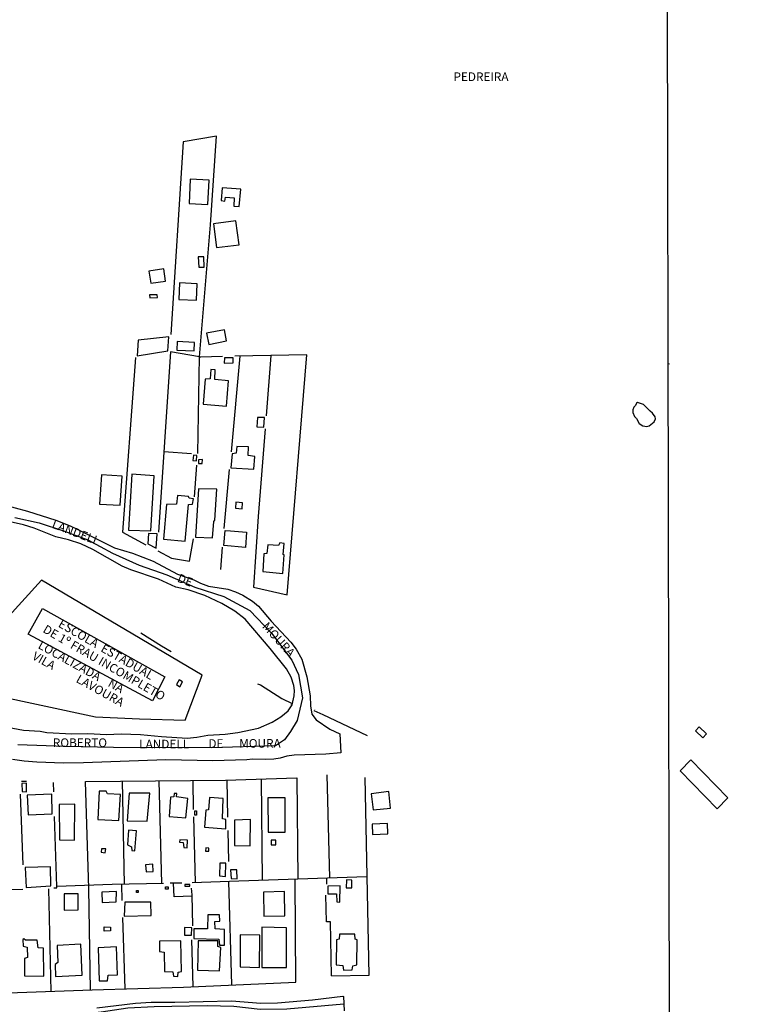
# Model space of a CAD drawing. Units: millimetres. Extents: x 178316 to 180733, y 1663188 to 1665966.
# Drawn here: x 180060 to 180271, y 1663874 to 1664158 of the extents above; entities that cross this region are included whole.
import ezdxf
from ezdxf.enums import TextEntityAlignment as Align

# ---------------------------------------------------------------- set-up
doc = ezdxf.new("R2010")
doc.units = ezdxf.units.MM
for name, color, linetype in [('IMAGEM', 7, 'Continuous'), ('V-BUEIRO', 5, 'Continuous'), ('V-EDIFICACAO', 2, 'Continuous'), ('V-EDIFICACAO_IDENTIFICADA', 6, 'Continuous'), ('V-EIXO_DE_LOGRADOURO', 3, 'Continuous'), ('V-LAGOA', 5, 'Continuous'), ('V-LOTE', 1, 'Continuous'), ('V-NOME_DOS_LOGRADOUROS', 7, 'Continuous'), ('V-QUADRA', 6, 'Continuous'), ('V-TESTADA', 5, 'Continuous'), ('V-VALETA', 6, 'Continuous'), ('X-LIMITE_1000', 7, 'Continuous')]:
    doc.layers.add(name, color=color, linetype=linetype)
picture_1 = doc.add_image_def('image1.jpg', size_in_pixel=(4025, 4628))

# ---------------------------------------------------------------- blocks, each defined once
blk = doc.blocks.new('305')
at = {"color": 0, "linetype": 'ByBlock', "lineweight": -2, "const_width": 0.05}
blk.add_lwpolyline([(0.73, 0.39, 0.60863), (-0.73, 0.38)], format="xyb", dxfattribs=at)

msp = doc.modelspace()

# ---------------------------------------------------------------- linework, layer by layer
at = {"layer": 'V-EDIFICACAO'}
for points in [[(180109.4, 1664112.43), (180109.06, 1664105.36), (180114.48, 1664105.07), (180114.87, 1664112.13), (180109.4, 1664112.43)], [(180118.65, 1664109.86), (180118.34, 1664106.2), (180119.45, 1664106.03), (180119.64, 1664107.2), (180122.12, 1664107.03), (180122.04, 1664104.62), (180123.57, 1664104.47), (180124.02, 1664109.5), (180118.65, 1664109.86)], [(180116.11, 1664099.52), (180117.04, 1664092.61), (180123.53, 1664093.44), (180122.64, 1664100.35), (180116.11, 1664099.52)], [(180111.74, 1664089.93), (180111.91, 1664086.93), (180113.4, 1664086.92), (180113.36, 1664089.98), (180111.74, 1664089.93)], [(180097.44, 1664085.77), (180097.98, 1664082.3), (180102.25, 1664082.92), (180101.74, 1664086.42), (180097.44, 1664085.77)], [(180106.34, 1664082.37), (180106.14, 1664077.6), (180111.19, 1664077.37), (180111.41, 1664082.17), (180106.34, 1664082.37)], [(180097.58, 1664078.91), (180097.72, 1664078.05), (180099.95, 1664078.2), (180099.89, 1664078.9), (180097.58, 1664078.91)], [(180094.36, 1664065.88), (180094.02, 1664061.35), (180102.93, 1664062.8), (180103.26, 1664066.82), (180094.36, 1664065.88)], [(180114.14, 1664067.85), (180114.75, 1664064.6), (180119.91, 1664065.6), (180119.3, 1664068.82), (180114.14, 1664067.85)], [(180105.6, 1664065.45), (180105.49, 1664062.99), (180110.56, 1664062.74), (180110.63, 1664065.14), (180105.6, 1664065.45)], [(180119.33, 1664060.73), (180119.23, 1664059.16), (180121.87, 1664059.29), (180121.79, 1664060.77), (180119.33, 1664060.73)], [(180116.49, 1664054.51), (180116.66, 1664057.29), (180115.42, 1664057.4), (180115.16, 1664054.67), (180113.76, 1664054.59), (180113.2, 1664047.32), (180119.9, 1664046.79), (180120.47, 1664054.06), (180116.49, 1664054.51)], [(180128.91, 1664043.46), (180128.7, 1664040.76), (180130.68, 1664040.66), (180130.91, 1664043.44), (180128.91, 1664043.46)], [(180110.34, 1664032.62), (180110.21, 1664031.03), (180111.2, 1664030.94), (180111.33, 1664032.54), (180110.34, 1664032.62)], [(180122.87, 1664035.11), (180122.67, 1664033.17), (180121.5, 1664032.97), (180121.17, 1664028.9), (180127.83, 1664028.56), (180128.12, 1664032.24), (180126.19, 1664032.48), (180126.28, 1664035), (180122.87, 1664035.11)], [(180111.79, 1664031.27), (180111.76, 1664030.17), (180112.87, 1664030.21), (180112.93, 1664031.31), (180111.79, 1664031.27)], [(180083.69, 1664026.89), (180083.2, 1664018.44), (180089.16, 1664018.16), (180089.72, 1664026.51), (180083.69, 1664026.89)], [(180092.56, 1664027.07), (180091.52, 1664010.86), (180097.98, 1664010.71), (180097.98, 1664010.71), (180098.96, 1664026.61), (180092.56, 1664027.07)], [(180111.83, 1664022.82), (180110.93, 1664008.91), (180115.88, 1664008.72), (180116.24, 1664013.4), (180116.57, 1664013.84), (180117.13, 1664022.76), (180111.83, 1664022.82)], [(180105.76, 1664020.89), (180105.44, 1664018.44), (180102.53, 1664018.37), (180101.72, 1664008.29), (180107.98, 1664007.73), (180108.91, 1664018.32), (180110.1, 1664018.38), (180110.32, 1664019.97), (180109.1, 1664020.19), (180108.94, 1664020.66), (180105.76, 1664020.89)], [(180122.62, 1664018.97), (180122.54, 1664017.26), (180124.42, 1664017.08), (180124.57, 1664018.77), (180122.62, 1664018.97)], [(180097.36, 1664009.97), (180097.19, 1664006.92), (180099.52, 1664005.68), (180099.86, 1664009.82), (180097.36, 1664009.97)], [(180121.04, 1664010.76), (180125.7, 1664010.31), (180125.4, 1664005.88), (180119.13, 1664006.45), (180119.51, 1664010.83)], [(180134.91, 1664006.47), (180131.87, 1664006.67), (180131.6, 1664004.16), (180130.75, 1664004.02), (180130.43, 1663998.96), (180136.25, 1663998.41), (180136.6, 1664003.77), (180136.32, 1664003.86), (180136.57, 1664007.04), (180135.32, 1664007.25), (180134.91, 1664006.47)], [(180106.17, 1663967.66), (180105.45, 1663966.3), (180106.43, 1663965.59), (180107.2, 1663967.07), (180106.17, 1663967.66)], [(180256.65, 1663954.06), (180255.59, 1663952.9), (180257.72, 1663950.85), (180258.8, 1663952.02), (180256.65, 1663954.06)], [(180254.21, 1663944.52), (180251.14, 1663941.33), (180261.84, 1663930.33), (180264.99, 1663933.56), (180254.21, 1663944.52)], [(180060.69, 1663937.64), (180060.82, 1663935.38), (180062, 1663935.27), (180062.05, 1663937.73), (180060.69, 1663937.64)], [(180062.24, 1663934.32), (180062.49, 1663928.58), (180069.43, 1663928.86), (180069.32, 1663934.54), (180062.24, 1663934.32)], [(180085.11, 1663935.46), (180083.05, 1663935.46), (180082.66, 1663927.29), (180088.72, 1663926.92), (180089.25, 1663934.52), (180085.47, 1663934.67), (180085.11, 1663935.46)], [(180091.72, 1663934.88), (180091.14, 1663926.85), (180096.98, 1663926.8), (180097.68, 1663934.82), (180091.72, 1663934.88)], [(180105.45, 1663933.79), (180105.56, 1663934.75), (180104.8, 1663934.74), (180104.69, 1663933.85), (180103.73, 1663933.75), (180103.32, 1663928.12), (180108.18, 1663927.76), (180108.69, 1663933.35), (180105.45, 1663933.79)], [(180114.95, 1663933.57), (180114.73, 1663930.03), (180113.9, 1663929.95), (180113.54, 1663925.06), (180119.71, 1663924.57), (180119.75, 1663927.27), (180118.74, 1663927.44), (180118.92, 1663933.34), (180114.95, 1663933.57)], [(180131.83, 1663933.49), (180131.96, 1663923.62), (180136.88, 1663923.6), (180136.85, 1663933.56), (180131.83, 1663933.49)], [(180161.8, 1663934.67), (180162.37, 1663930.01), (180167.35, 1663930.56), (180166.87, 1663935.3), (180161.8, 1663934.67)], [(180071.53, 1663931.56), (180071.53, 1663931.56), (180071.61, 1663921.37), (180075.92, 1663921.27), (180076.02, 1663931.72), (180071.53, 1663931.56)], [(180111.23, 1663929.79), (180111.23, 1663928.55), (180110.73, 1663928.55), (180110.7, 1663929.8)], [(180122.19, 1663927.1), (180122.2, 1663919.72), (180126.74, 1663919.64), (180126.84, 1663927.23), (180122.19, 1663927.1)], [(180162.04, 1663925.9), (180162.16, 1663922.92), (180166.55, 1663923.08), (180166.48, 1663926.08), (180162.04, 1663925.9)], [(180091.57, 1663924.12), (180091.23, 1663919.88), (180092.46, 1663919.35), (180092.54, 1663918.32), (180093.36, 1663918.23), (180093.87, 1663923.96), (180091.57, 1663924.12)], [(180083.69, 1663918.76), (180083.69, 1663918.76), (180083.66, 1663917.78), (180084.79, 1663917.64), (180084.97, 1663918.76), (180083.69, 1663918.76)], [(180106.36, 1663921.38), (180106.3, 1663920.72), (180107.35, 1663920.58), (180107.6, 1663919.13), (180108.54, 1663919.04), (180108.65, 1663921.29), (180106.36, 1663921.38)], [(180113.93, 1663919.02), (180113.8, 1663918.13), (180114.77, 1663918.11), (180114.78, 1663918.95), (180113.93, 1663919.02)], [(180132.86, 1663921.29), (180132.83, 1663919.95), (180134.15, 1663919.94), (180134.17, 1663921.32), (180132.86, 1663921.29)], [(180061.64, 1663913.33), (180061.9, 1663907.61), (180069.11, 1663908.08), (180068.95, 1663913.59), (180061.64, 1663913.33)], [(180096.5, 1663914.17), (180096.62, 1663912.13), (180098.66, 1663912.19), (180098.63, 1663914.36), (180096.5, 1663914.17)], [(180117.96, 1663914.63), (180117.86, 1663910.99), (180119.59, 1663910.78), (180119.7, 1663914.61), (180117.96, 1663914.63)], [(180121.08, 1663912.74), (180121.25, 1663910.23), (180123.02, 1663910.11), (180122.91, 1663912.72), (180121.08, 1663912.74)], [(180103.06, 1663907.78), (180103.05, 1663907.13), (180102.25, 1663907.12), (180102.24, 1663907.79)], [(180109.27, 1663908.44), (180107.81, 1663908.41), (180107.83, 1663907.96), (180109.25, 1663908)], [(180149.22, 1663908), (180149.25, 1663905.72), (180151.71, 1663905.72), (180151.82, 1663903.49), (180152.74, 1663903.37), (180152.8, 1663908.05), (180149.22, 1663908)], [(180154.66, 1663909.77), (180154.53, 1663907.52), (180156.16, 1663907.54), (180156.18, 1663909.75), (180154.66, 1663909.77)], [(180072.91, 1663905.8), (180072.94, 1663901.01), (180077.03, 1663901.1), (180076.99, 1663905.76), (180072.91, 1663905.8)], [(180083.87, 1663906.23), (180083.95, 1663903.28), (180088, 1663903.46), (180088.05, 1663906.39), (180083.87, 1663906.23)], [(180094.31, 1663906.12), (180093.87, 1663906.14), (180093.83, 1663906.76), (180094.31, 1663906.76)], [(180130.59, 1663906.27), (180130.69, 1663899.3), (180136.77, 1663899.43), (180136.7, 1663906.39), (180130.59, 1663906.27)], [(180090.51, 1663903.35), (180090.51, 1663903.35), (180090.33, 1663899.31), (180098.1, 1663899.47), (180098.1, 1663899.47), (180098.1, 1663899.47), (180098.1, 1663899.47), (180097.98, 1663903.35), (180090.51, 1663903.35)], [(180110.46, 1663895.64), (180110.42, 1663892.88), (180117.7, 1663892.65), (180117.91, 1663890.92), (180119.3, 1663890.87), (180119.34, 1663895.44), (180116.64, 1663895.62), (180116.54, 1663897.76), (180117.94, 1663897.87), (180117.89, 1663899.68), (180114.53, 1663899.72), (180114.42, 1663895.66), (180110.46, 1663895.64)], [(180086.3, 1663896.16), (180086.34, 1663895.02), (180084.51, 1663895.01), (180084.47, 1663896.19)], [(180107.77, 1663895.98), (180107.72, 1663893.85), (180109.8, 1663893.79), (180109.84, 1663895.9), (180107.77, 1663895.98)], [(180130.11, 1663896.1), (180130.09, 1663884.48), (180137.24, 1663884.48), (180137.3, 1663895.96), (180130.11, 1663896.1)], [(180123.9, 1663893.87), (180123.86, 1663884.68), (180129.45, 1663884.48), (180129.58, 1663893.84), (180123.9, 1663893.87)], [(180152.57, 1663894.07), (180152.5, 1663892.66), (180151.78, 1663892.46), (180151.65, 1663885.26), (180153.58, 1663885.02), (180153.78, 1663883.71), (180156.29, 1663883.76), (180156.49, 1663884.95), (180157.64, 1663885.21), (180157.68, 1663892.46), (180157.09, 1663892.61), (180156.99, 1663894.05), (180152.57, 1663894.07)], [(180061.74, 1663892.36), (180061.29, 1663892.79), (180060.95, 1663892.59), (180061.04, 1663890.59), (180062.23, 1663890.38), (180062.31, 1663887.32), (180061.42, 1663887.06), (180061.46, 1663882.06), (180061.46, 1663882.06), (180067.09, 1663881.92), (180066.98, 1663890), (180065.39, 1663890.11), (180065.15, 1663892.4), (180061.74, 1663892.36)], [(180070.89, 1663890.79), (180071.1, 1663885.86), (180070.29, 1663885.29), (180070.47, 1663881.87), (180078.17, 1663882.26), (180077.76, 1663891.21), (180070.89, 1663890.79)], [(180082.79, 1663890.11), (180083.09, 1663880.56), (180085.5, 1663880.59), (180085.68, 1663882.21), (180088.39, 1663882.37), (180088.03, 1663890.47), (180082.79, 1663890.11)], [(180100.49, 1663892.11), (180100.52, 1663889.06), (180101.84, 1663888.87), (180101.98, 1663883.3), (180104.42, 1663883.23), (180104.53, 1663881.92), (180105.84, 1663881.87), (180105.88, 1663883.12), (180106.89, 1663883.26), (180106.68, 1663892.17), (180100.49, 1663892.11)], [(180111.74, 1663892.21), (180111.5, 1663883.73), (180117.92, 1663883.54), (180118.24, 1663890.28), (180117.44, 1663890.5), (180117.36, 1663892.12), (180111.74, 1663892.21)]]:
    msp.add_lwpolyline(points, close=True, dxfattribs=at)
at = {"layer": 'V-EDIFICACAO_IDENTIFICADA'}
msp.add_lwpolyline([(180062.56, 1663980.83), (180066.64, 1663988.29), (180102.02, 1663968.54), (180098.52, 1663961.55), (180065.25, 1663979.4)], close=True, dxfattribs=at)
at = {"layer": 'V-EIXO_DE_LOGRADOURO'}
for points in [[(180058.62, 1664014.58), (180065.71, 1664013.05), (180072.75, 1664010.7), (180079.79, 1664008.12), (180086.93, 1664004.29), (180094.64, 1664000.75), (180102.64, 1663997.97), (180110.73, 1663994.43), (180119.11, 1663991.75), (180126.68, 1663987.63), (180132.91, 1663981.12), (180138.8, 1663973.36), (180140.72, 1663969.2), (180141.87, 1663962.45), (180140.34, 1663955.89), (180138.47, 1663952.67), (180136.71, 1663950.31), (180134.13, 1663948.59), (180115.46, 1663948.01), (180087.22, 1663948.11), (180073.24, 1663948.4), (180059.55, 1663948.88)], [(180153.87, 1663873.87), (180137.4, 1663872.43), (180129.69, 1663872.33), (180122.03, 1663873.14), (180114.27, 1663873.38), (180098.95, 1663873.1), (180091.33, 1663872.67), (180083.67, 1663871.57), (180075.77, 1663870.71), (180068.83, 1663870.37), (180061.4, 1663870.22), (180051.9, 1663869.45), (180034.84, 1663869.61), (180026.99, 1663869.27), (180012.35, 1663867.45), (179997.71, 1663866.73), (179967.91, 1663867.49)]]:
    msp.add_lwpolyline(points, dxfattribs=at)
at = {"layer": 'V-LAGOA'}
msp.add_lwpolyline([(180241.86, 1664045.98), (180240.59, 1664047.24), (180238.86, 1664047.85), (180238.53, 1664047.64), (180238.27, 1664046.92), (180237.75, 1664046.43), (180237.47, 1664045.71), (180237.44, 1664044.94), (180237.96, 1664043.81), (180238.54, 1664043.18), (180239.31, 1664041.77), (180240.33, 1664041.05), (180241.48, 1664040.85), (180242.21, 1664041.07), (180243.67, 1664042.2), (180244.05, 1664043.05), (180243.95, 1664043.67), (180243.18, 1664044.7), (180242.46, 1664045.29)], close=True, dxfattribs=at)
at = {"layer": 'V-LOTE'}
for points in [[(180117.04, 1664124.81), (180107.39, 1664123.22)], [(180111.59, 1664033.03), (180112.1, 1664060.98), (180115.23, 1664099.2), (180117.04, 1664124.81)], [(180107.39, 1664123.22), (180103.76, 1664067.52)], [(180112.1, 1664060.98), (180103.74, 1664062.5), (180100.25, 1664010.32)], [(180112.15, 1664060.99), (180112.42, 1664060.96)], [(180118.73, 1664061.07), (180112.42, 1664060.96)], [(180123.72, 1664061.17), (180121.24, 1664033.53)], [(180137.48, 1663992.17), (180143.15, 1664061.59), (180122.35, 1664061.18)], [(180132.72, 1664061.39), (180131.38, 1664043.92)], [(180093.54, 1664060.87), (180089.81, 1664010.31)], [(180131.05, 1664040.19), (180129.03, 1664014.86), (180127.67, 1663994.46)], [(180101.81, 1664033.67), (180109.76, 1664033.05)], [(180110.62, 1664020.5), (180111.32, 1664029.7)], [(180119.22, 1664011.41), (180120.75, 1664028.4)], [(180089.81, 1664010.31), (180096.61, 1664006.66)], [(180109.2, 1664001.97), (180110.32, 1664008.39)], [(180100.04, 1664004.93), (180104, 1664002.82), (180109.2, 1664001.97)], [(180118.25, 1663999.58), (180118.77, 1664005.99)], [(180107.99, 1663956), (180112.86, 1663969.01), (180066.4, 1663996.41), (180051.1, 1663979.74)], [(180127.67, 1663994.46), (180137.48, 1663992.17)], [(180051.84, 1663963.38), (180082.01, 1663956.94), (180094.71, 1663956.38), (180107.99, 1663956)], [(180027.15, 1663942.34), (180009.69, 1663933.01), (180006.59, 1663931.24), (180002.42, 1663928.34), (179986.09, 1663911.52), (179981.54, 1663901.21), (179973.01, 1663874.12), (180081.07, 1663877.99), (180107.42, 1663878.78), (180140, 1663880.26)], [(180079.07, 1663938.23), (180119.6, 1663938.62), (180140.28, 1663939.29)], [(180120.04, 1663938.63), (180120.23, 1663927.89)], [(180130.29, 1663909.65), (180130.02, 1663938.94)], [(180140.28, 1663939.29), (180140.58, 1663910.03)], [(180149.85, 1663910.36), (180149.01, 1663940.18)], [(180161.14, 1663882.27), (180159.98, 1663939.39)], [(180069.76, 1663937.95), (180069.84, 1663935.29)], [(180080.55, 1663877.95), (180080.07, 1663907.27), (180079.07, 1663938.23)], [(180090.39, 1663908.49), (180089.81, 1663938.4)], [(180100.33, 1663938.46), (180101.06, 1663908.73)], [(180110.35, 1663930.18), (180110.22, 1663938.54)], [(180060.22, 1663934.62), (180060.95, 1663914.11)], [(180069.95, 1663907.52), (180070.81, 1663907.54), (180070.83, 1663907.83), (180070.14, 1663928.13)], [(180110.94, 1663909.01), (180110.48, 1663928.01)], [(180120.32, 1663924.03), (180120.52, 1663915.06)], [(180160.54, 1663910.68), (180123.45, 1663909.42)], [(180148.82, 1663910.33), (180148.82, 1663908.55)], [(180101.71, 1663908.75), (180086.85, 1663908.43), (180070.83, 1663907.83)], [(180089.56, 1663908.48), (180089.63, 1663903.81)], [(180106.95, 1663908.85), (180103.63, 1663908.8)], [(180109.93, 1663905.05), (180104.73, 1663904.85), (180104.57, 1663908.81)], [(180110.12, 1663896.52), (180109.97, 1663905.45), (180109.79, 1663907.41)], [(180123.45, 1663909.42), (180109.93, 1663908.97)], [(180120.51, 1663909.34), (180121.39, 1663879.47)], [(180140, 1663880.26), (180139.76, 1663909.97)], [(180060.93, 1663907.05), (180050.23, 1663906.81)], [(180069.21, 1663877.51), (180068.47, 1663907.23)], [(180150.27, 1663882.02), (180149.99, 1663897.66), (180148.87, 1663897.68), (180148.68, 1663905.4)], [(180089.77, 1663898.87), (180090.51, 1663878.29)], [(180110.28, 1663878.96), (180109.92, 1663892.42)], [(180150.27, 1663882.02), (180161.14, 1663882.27)]]:
    msp.add_lwpolyline(points, dxfattribs=at)
at = {"layer": 'V-QUADRA'}
for points in [[(180248.07, 1664058.91), (180247.7, 1664058.99)], [(180055.18, 1664018.29), (180062.35, 1664016.36), (180070.53, 1664013.77), (180074.68, 1664012.2), (180076.74, 1664011.24), (180087.53, 1664005.82), (180092.71, 1664004.26), (180098.71, 1664001.97), (180105.77, 1663998.18), (180110.5, 1663996.55), (180112.35, 1663995.61), (180114.72, 1663994.71), (180120.25, 1663993.81), (180122.48, 1663993.12), (180124.59, 1663992.12), (180127.44, 1663990.38), (180129.15, 1663988.89), (180132.79, 1663984.56), (180138.53, 1663978.55), (180140.07, 1663976.49), (180141.66, 1663973.56), (180143.18, 1663968.48), (180144.12, 1663962.96), (180144.2, 1663960.14), (180144.61, 1663957.73), (180145.88, 1663956.04), (180149.82, 1663953.34), (180152.66, 1663952.02), (180153.03, 1663946.56), (180148.64, 1663946.1), (180139.52, 1663945.85), (180137.32, 1663945.55), (180135.48, 1663945.03), (180133.57, 1663944.66), (180131.06, 1663944.63), (180127.4, 1663944.71), (180125.79, 1663944.54), (180115.94, 1663944.24), (180102.39, 1663944.54), (180078.5, 1663943.62), (180072.71, 1663943.58), (180065.05, 1663943.85), (180061.37, 1663944.11), (180057.94, 1663944.58)], [(180045.14, 1663956.08), (180061.13, 1663953.11), (180066.03, 1663952.76), (180067.92, 1663952.38), (180075.11, 1663952.03), (180079.78, 1663952.14), (180085.18, 1663951.86), (180089.46, 1663951.99), (180095.03, 1663951.86), (180101.13, 1663951.22), (180108.52, 1663950.77), (180111.28, 1663951.05), (180114.55, 1663951.67), (180119.48, 1663951.93), (180123.22, 1663952.42), (180129.16, 1663953.68), (180133.12, 1663955.4), (180135.58, 1663956.89), (180137.78, 1663958.63), (180138.9, 1663960.36), (180139.45, 1663962.96), (180139.56, 1663964.5), (180139.37, 1663966), (180138.64, 1663968.44), (180137.23, 1663970.86), (180132.54, 1663976.66), (180125.28, 1663985.14), (180122.28, 1663987.47), (180118.58, 1663989.68), (180113.59, 1663992.03), (180108.81, 1663993.64), (180105.28, 1663994.41), (180100.21, 1663996.74), (180092.25, 1663999.39), (180089.67, 1664000.49), (180081.21, 1664005.35), (180077.74, 1664006.92), (180074.19, 1664008.07), (180070.57, 1664009.01), (180064.28, 1664011.52), (180061.15, 1664012.48), (180056.46, 1664013.53)], [(180082.41, 1663872.83), (180093.53, 1663874.12), (180098.07, 1663874.46), (180105, 1663874.4), (180121.36, 1663874.8), (180129.8, 1663874.16), (180134.66, 1663874.23), (180144.81, 1663875.1), (180153.6, 1663876.15), (180153.79, 1663876.11), (180153.93, 1663871.93)]]:
    msp.add_lwpolyline(points, dxfattribs=at)
at = {"layer": 'V-TESTADA'}
for points in [[(180089.81, 1664010.31), (180096.61, 1664006.66)], [(180100.04, 1664004.93), (180104, 1664002.82), (180109.2, 1664001.97)], [(180127.67, 1663994.46), (180137.48, 1663992.17)], [(180027.15, 1663942.34), (180009.69, 1663933.01), (180006.59, 1663931.24), (180002.42, 1663928.34), (179986.09, 1663911.52), (179981.54, 1663901.21), (179973.01, 1663874.12), (180081.07, 1663877.99), (180107.42, 1663878.78), (180140, 1663880.26)], [(180079.07, 1663938.23), (180119.6, 1663938.62), (180140.28, 1663939.29)], [(180060.61, 1663938.32), (180062.06, 1663938.32)], [(180150.27, 1663882.02), (180161.14, 1663882.27)]]:
    msp.add_lwpolyline(points, dxfattribs=at)
at = {"layer": 'V-VALETA'}
for points in [[(180103.92, 1663975.7), (180101.12, 1663977.41), (180095.16, 1663981.1)], [(180128.86, 1663966.45), (180129.71, 1663966.14), (180135.91, 1663962.28), (180138.92, 1663960.82)], [(180145.15, 1663958.73), (180147.79, 1663957.62), (180160.64, 1663951.52)]]:
    msp.add_lwpolyline(points, dxfattribs=at)
at = {"layer": 'X-LIMITE_1000'}
msp.add_line((180249.25, 1663192.09), (180244.28, 1665963.53), dxfattribs=at)

# ---------------------------------------------------------------- block references
at = {"layer": 'V-BUEIRO'}
for p, xscale, yscale, zscale, rotation in [((180138.17, 1663961.18), 0.9999970470271079, 0.9999970470271079, 0.9999970470271079, 247), ((180145.93, 1663958.43), 0.9999972547283101, 0.9999972547283101, 0.9999972547283101, 75.00000000000001)]:
    msp.add_blockref('305', p, dxfattribs=dict(at, xscale=xscale, yscale=yscale, zscale=zscale, rotation=rotation))

# ---------------------------------------------------------------- texts
at = {"layer": 'V-NOME_DOS_LOGRADOUROS'}
for s, p in [('PEDREIRA', (180185.58, 1664139.98)), ('ROBERTO', (180069.66, 1663947.42)), ('LANDELL', (180094.65, 1663947.04)), ('DE', (180114.66, 1663947.18)), ('MOURA', (180123.58, 1663947.23))]:
    msp.add_text(s, height=2.5, dxfattribs=at).set_placement(p, align=Align.BOTTOM_LEFT)
for s, rotation, p in [('LANDELL', 339, (180068.87, 1664010.94)), ('DE', 339, (180105.2, 1663995.33)), ('ESCOLA  ESTADUAL', 330, (180070.61, 1663982.42)), ('MOURA', 312, (180129.5, 1663982.41)), ('DE 1º FRAU INCOMPLETO', 330, (180066.16, 1663980.85)), ('LOCALIZADA', 331, (180064.77, 1663976.21)), ('VILA', 331, (180063.09, 1663973.07)), ('LAVOURA', 331, (180075.77, 1663966.42)), ('NA', 331, (180084.99, 1663965.23))]:
    msp.add_text(s, height=2.5, rotation=rotation, dxfattribs=at).set_placement(p, align=Align.BOTTOM_LEFT)

# ---------------------------------------------------------------- referenced raster images: frames only (the image files are external)
at = {"layer": 'IMAGEM'}
image = msp.add_image(picture_1, insert=(178316.32, 1663188), size_in_units=(2416.35, 2778.36), dxfattribs=at)
image.dxf.flags = 7

doc.saveas('drawing.dxf')
